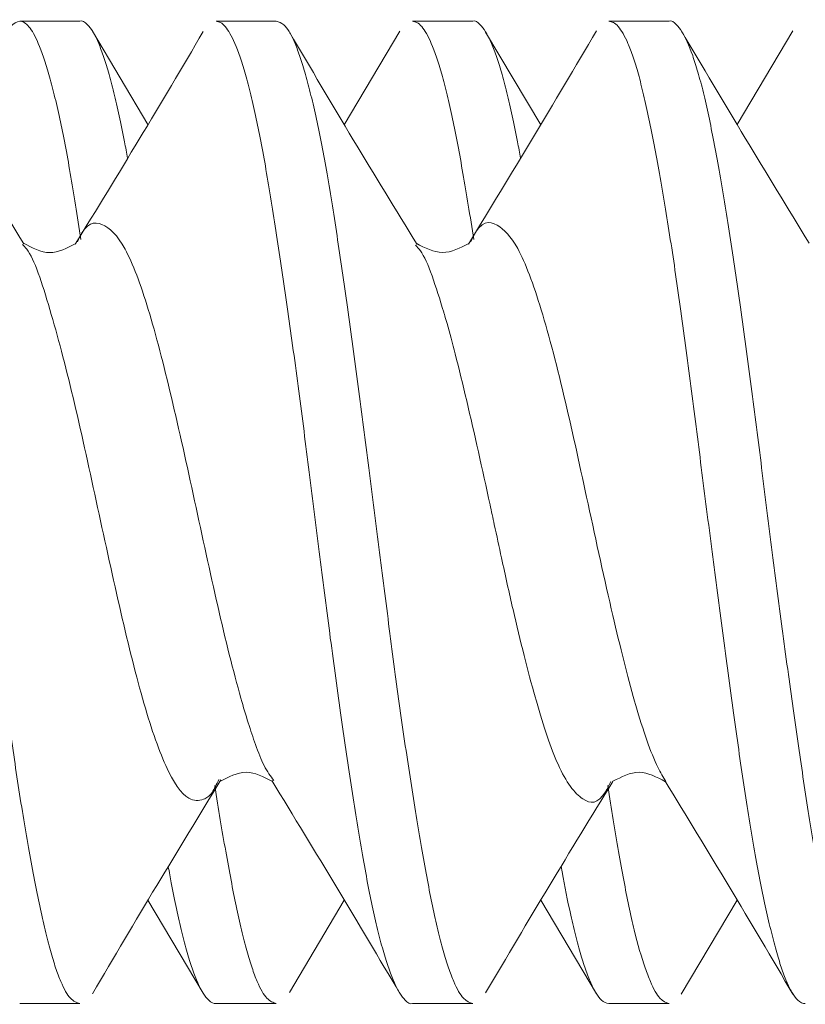
# Model space of a CAD drawing. Units: millimetres. Extents: x 31 to 185, y 126 to 223.
# Drawn here: x 142 to 144, y 179 to 181 of the extents above; entities that cross this region are included whole.
import ezdxf

# ---------------------------------------------------------------- set-up
doc = ezdxf.new("R2010")
doc.units = ezdxf.units.MM
doc.header["$MEASUREMENT"] = 0

# ---------------------------------------------------------------- blocks, each defined once
blk = doc.blocks.new('block 510')
at = {"color": 7, "lineweight": 9, "true_color": 0xffffff}
blk.add_lwpolyline([(142.9142, 180.7525), (142.8069, 180.5723)], dxfattribs=at)
blk = doc.blocks.new('block 511')
at = {"color": 7, "lineweight": 9, "true_color": 0xffffff}
blk.add_lwpolyline([(143.6725, 180.7536), (143.5649, 180.5725)], dxfattribs=at)
blk = doc.blocks.new('block 514')
at = {"color": 7, "lineweight": 9, "true_color": 0xffffff}
blk.add_lwpolyline([(143.1859, 179.0762), (143.2935, 178.8953)], dxfattribs=at)
blk = doc.blocks.new('block 515')
at = {"color": 7, "lineweight": 9, "true_color": 0xffffff}
blk.add_lwpolyline([(142.428, 179.076), (142.5348, 178.8966)], dxfattribs=at)
blk = doc.blocks.new('block 517')
at = {"color": 7, "lineweight": 9, "true_color": 0xffffff}
blk.add_lwpolyline([(142.428, 180.5726), (142.321, 180.7527)], dxfattribs=at)
blk = doc.blocks.new('block 518')
at = {"color": 7, "lineweight": 9, "true_color": 0xffffff}
blk.add_lwpolyline([(143.1859, 180.5723), (143.0796, 180.751)], dxfattribs=at)
blk = doc.blocks.new('block 521')
at = {"color": 7, "lineweight": 9, "true_color": 0xffffff}
blk.add_lwpolyline([(143.457, 178.8948), (143.5649, 179.076)], dxfattribs=at)
blk = doc.blocks.new('block 522')
at = {"color": 7, "lineweight": 9, "true_color": 0xffffff}
blk.add_lwpolyline([(142.7011, 178.8981), (142.8069, 179.0762)], dxfattribs=at)
blk = doc.blocks.new('block 556')
at = {"color": 7, "lineweight": 9, "true_color": 0xffffff}
blk.add_lwpolyline([(143.3172, 178.8767), (143.4335, 178.8767)], dxfattribs=at)
blk = doc.blocks.new('block 557')
at = {"color": 7, "lineweight": 9, "true_color": 0xffffff}
blk.add_lwpolyline([(142.5595, 178.8767), (142.6757, 178.8767)], dxfattribs=at)
blk = doc.blocks.new('block 600')
at = {"color": 7, "lineweight": 9, "true_color": 0xffffff}
blk.add_lwpolyline([(142.2965, 180.7718), (142.1805, 180.7718)], dxfattribs=at)
blk = doc.blocks.new('block 601')
at = {"color": 7, "lineweight": 9, "true_color": 0xffffff}
blk.add_lwpolyline([(143.0547, 180.7718), (142.9383, 180.7718)], dxfattribs=at)
blk = doc.blocks.new('block 651')
at = {"color": 7, "lineweight": 9, "true_color": 0xffffff}
blk.add_open_spline([(142.5348, 180.7519), (142.4938, 180.6827), (142.4528, 180.6134), (142.4113, 180.5445), (142.3704, 180.4766), (142.3291, 180.4091), (142.2878, 180.3415)], degree=3, knots=[0, 0, 0, 0, 1, 1, 1, 2, 2, 2, 2], dxfattribs=at)
blk = doc.blocks.new('block 652')
at = {"color": 7, "lineweight": 9, "true_color": 0xffffff}
blk.add_open_spline([(143.2935, 180.7532), (143.2524, 180.6838), (143.2114, 180.6144), (143.1699, 180.5454), (143.129, 180.4774), (143.0877, 180.4097), (143.0464, 180.342)], degree=3, knots=[0, 0, 0, 0, 1, 1, 1, 2, 2, 2, 2], dxfattribs=at)
blk = doc.blocks.new('block 656')
at = {"color": 7, "lineweight": 9, "true_color": 0xffffff}
blk.add_open_spline([(143.4257, 179.3059), (143.467, 179.2383), (143.5082, 179.1707), (143.5491, 179.1026), (143.5905, 179.0337), (143.6315, 178.9643), (143.6725, 178.8949)], degree=3, knots=[0, 0, 0, 0, 1, 1, 1, 2, 2, 2, 2], dxfattribs=at)
blk = doc.blocks.new('block 657')
at = {"color": 7, "lineweight": 9, "true_color": 0xffffff}
blk.add_open_spline([(142.667, 179.307), (142.709, 179.2382), (142.751, 179.1694), (142.7926, 179.1004), (142.8334, 179.0325), (142.8738, 178.9643), (142.9142, 178.8961)], degree=3, knots=[0, 0, 0, 0, 1, 1, 1, 2, 2, 2, 2], dxfattribs=at)
blk = doc.blocks.new('block 658')
at = {"color": 7, "lineweight": 9, "true_color": 0xffffff}
blk.add_open_spline([(142.1887, 180.3421), (142.1472, 180.4101), (142.1057, 180.4782), (142.0647, 180.5465), (142.023, 180.6159), (141.9818, 180.6855), (141.9406, 180.7551)], degree=3, knots=[0, 0, 0, 0, 1, 1, 1, 2, 2, 2, 2], dxfattribs=at)
blk = doc.blocks.new('block 659')
at = {"color": 7, "lineweight": 9, "true_color": 0xffffff}
blk.add_open_spline([(142.9473, 180.3409), (142.9061, 180.4082), (142.8649, 180.4755), (142.8242, 180.5433), (142.7829, 180.612), (142.742, 180.6813), (142.7011, 180.7505)], degree=3, knots=[0, 0, 0, 0, 1, 1, 1, 2, 2, 2, 2], dxfattribs=at)
blk = doc.blocks.new('block 660')
at = {"color": 7, "lineweight": 9, "true_color": 0xffffff}
blk.add_open_spline([(143.7038, 180.3435), (143.6625, 180.4111), (143.6213, 180.4786), (143.5804, 180.5465), (143.539, 180.6153), (143.498, 180.6845), (143.457, 180.7537)], degree=3, knots=[0, 0, 0, 0, 1, 1, 1, 2, 2, 2, 2], dxfattribs=at)
blk = doc.blocks.new('block 663')
at = {"color": 7, "lineweight": 9, "true_color": 0xffffff}
blk.add_open_spline([(143.0796, 178.8976), (143.1204, 178.9664), (143.1611, 179.0352), (143.2022, 179.1035), (143.2428, 179.171), (143.2838, 179.2381), (143.3247, 179.3051)], degree=3, knots=[0, 0, 0, 0, 1, 1, 1, 2, 2, 2, 2], dxfattribs=at)
blk = doc.blocks.new('block 664')
at = {"color": 7, "lineweight": 9, "true_color": 0xffffff}
blk.add_open_spline([(142.321, 178.8958), (142.3621, 178.9655), (142.4033, 179.0351), (142.4449, 179.1044), (142.4859, 179.1726), (142.5273, 179.2405), (142.5687, 179.3083)], degree=3, knots=[0, 0, 0, 0, 1, 1, 1, 2, 2, 2, 2], dxfattribs=at)
blk = doc.blocks.new('block 712')
at = {"color": 7, "lineweight": 9, "true_color": 0xffffff}
blk.add_lwpolyline([(142.9383, 178.8767), (143.0547, 178.8767)], dxfattribs=at)
blk = doc.blocks.new('block 713')
at = {"color": 7, "lineweight": 9, "true_color": 0xffffff}
blk.add_lwpolyline([(142.1805, 178.8767), (142.2965, 178.8767)], dxfattribs=at)
blk = doc.blocks.new('block 756')
at = {"color": 7, "lineweight": 9, "true_color": 0xffffff}
blk.add_lwpolyline([(142.6757, 180.7718), (142.5595, 180.7718)], dxfattribs=at)
blk = doc.blocks.new('block 757')
at = {"color": 7, "lineweight": 9, "true_color": 0xffffff}
blk.add_lwpolyline([(143.4335, 180.7718), (143.3172, 180.7718)], dxfattribs=at)
blk = doc.blocks.new('block 772')
at = {"color": 7, "lineweight": 9, "true_color": 0xffffff}
blk.add_open_spline([(142.2889, 180.3432), (142.272, 180.3342), (142.2551, 180.3253), (142.2383, 180.3254), (142.2214, 180.3255), (142.2045, 180.3346), (142.1877, 180.3438)], degree=3, knots=[0, 0, 0, 0, 1, 1, 1, 2, 2, 2, 2], dxfattribs=at)
blk = doc.blocks.new('block 773')
at = {"color": 7, "lineweight": 9, "true_color": 0xffffff}
blk.add_open_spline([(143.0472, 180.3433), (143.0303, 180.3345), (143.0133, 180.3257), (142.9964, 180.3258), (142.9795, 180.3258), (142.9626, 180.3346), (142.9457, 180.3434)], degree=3, knots=[0, 0, 0, 0, 1, 1, 1, 2, 2, 2, 2], dxfattribs=at)
blk = doc.blocks.new('block 777')
at = {"color": 7, "lineweight": 9, "true_color": 0xffffff}
blk.add_open_spline([(143.3249, 179.3055), (143.3418, 179.3142), (143.3587, 179.323), (143.3757, 179.3229), (143.3925, 179.3228), (143.4095, 179.3138), (143.4264, 179.3048)], degree=3, knots=[0, 0, 0, 0, 1, 1, 1, 2, 2, 2, 2], dxfattribs=at)
blk = doc.blocks.new('block 778')
at = {"color": 7, "lineweight": 9, "true_color": 0xffffff}
blk.add_open_spline([(142.5667, 179.305), (142.5836, 179.3139), (142.6005, 179.3229), (142.6174, 179.3229), (142.6343, 179.323), (142.6512, 179.3142), (142.668, 179.3053)], degree=3, knots=[0, 0, 0, 0, 1, 1, 1, 2, 2, 2, 2], dxfattribs=at)
blk = doc.blocks.new('block 1122')
at = {"color": 7, "lineweight": 9, "true_color": 0xffffff}
blk.add_open_spline([(142.1632, 180.7622), (142.169, 180.7668), (142.1748, 180.7715), (142.1805, 180.7718), (142.1835, 180.772), (142.1865, 180.771), (142.1894, 180.7692), (142.1954, 180.7656), (142.2014, 180.7586), (142.2074, 180.748), (142.2104, 180.7426), (142.2134, 180.7363), (142.2165, 180.7292), (142.2232, 180.7134), (142.23, 180.6934), (142.2369, 180.6693), (142.2403, 180.6572), (142.2438, 180.644), (142.2473, 180.6298), (142.2509, 180.6154), (142.2544, 180.6), (142.2579, 180.5836), (142.2613, 180.5679), (142.2647, 180.5512), (142.2681, 180.5337), (142.2715, 180.5161), (142.2748, 180.4976), (142.2782, 180.4784), (142.2816, 180.4588), (142.285, 180.4384), (142.2884, 180.4172), (142.2919, 180.3957), (142.2953, 180.3734), (142.2987, 180.351)], degree=3, knots=[0, 0, 0, 0, 1, 1, 1, 2, 2, 2, 3, 3, 3, 4, 4, 4, 5, 5, 5, 6, 6, 6, 7, 7, 7, 8, 8, 8, 9, 9, 9, 10, 10, 10, 11, 11, 11, 11], dxfattribs=at)
blk = doc.blocks.new('block 1123')
at = {"color": 7, "lineweight": 9, "true_color": 0xffffff}
blk.add_open_spline([(142.4672, 179.1412), (142.4692, 179.1306), (142.4711, 179.1199), (142.473, 179.1097), (142.4763, 179.0919), (142.4797, 179.0755), (142.483, 179.0599), (142.4864, 179.0439), (142.4898, 179.0288), (142.4932, 179.0146), (142.4967, 179.0004), (142.5002, 178.9872), (142.5037, 178.9751), (142.5105, 178.9516), (142.5174, 178.932), (142.5243, 178.9167), (142.5278, 178.9089), (142.5313, 178.9023), (142.5347, 178.8968), (142.5382, 178.8913), (142.5417, 178.8869), (142.5452, 178.8835), (142.55, 178.8787), (142.5547, 178.8756), (142.5595, 178.8767)], degree=3, knots=[0, 0, 0, 0, 1, 1, 1, 2, 2, 2, 3, 3, 3, 4, 4, 4, 5, 5, 5, 6, 6, 6, 7, 7, 7, 8, 8, 8, 8], dxfattribs=at)
blk = doc.blocks.new('block 1124')
at = {"color": 7, "lineweight": 9, "true_color": 0xffffff}
blk.add_open_spline([(142.9383, 180.7718), (142.9412, 180.7713), (142.9442, 180.7708), (142.9471, 180.7692), (142.9531, 180.7661), (142.9592, 180.7586), (142.9654, 180.748), (142.9685, 180.7426), (142.9716, 180.7363), (142.9747, 180.7292), (142.9816, 180.7135), (142.9885, 180.6935), (142.9952, 180.6696), (142.9987, 180.6573), (143.0021, 180.644), (143.0056, 180.6298), (143.009, 180.6154), (143.0125, 180.6), (143.0159, 180.5836), (143.0225, 180.5519), (143.0291, 180.5166), (143.0358, 180.4783), (143.0392, 180.4587), (143.0426, 180.4383), (143.0461, 180.4171), (143.0496, 180.3956), (143.0531, 180.3733), (143.0567, 180.351)], degree=3, knots=[0, 0, 0, 0, 1, 1, 1, 2, 2, 2, 3, 3, 3, 4, 4, 4, 5, 5, 5, 6, 6, 6, 7, 7, 7, 8, 8, 8, 9, 9, 9, 9], dxfattribs=at)
blk = doc.blocks.new('block 1125')
at = {"color": 7, "lineweight": 9, "true_color": 0xffffff}
blk.add_open_spline([(143.2251, 179.1413), (143.2304, 179.1129), (143.2357, 179.0845), (143.2411, 179.0595), (143.2446, 179.0433), (143.2481, 179.0285), (143.2516, 179.0146), (143.2551, 179.0005), (143.2587, 178.9873), (143.2622, 178.9751), (143.2656, 178.9634), (143.2689, 178.9527), (143.2723, 178.943), (143.2757, 178.9332), (143.2791, 178.9245), (143.2824, 178.9168), (143.2858, 178.909), (143.2892, 178.9024), (143.2926, 178.8968), (143.2961, 178.8911), (143.2995, 178.8865), (143.3029, 178.8835), (143.3076, 178.8793), (143.3124, 178.878), (143.3172, 178.8767)], degree=3, knots=[0, 0, 0, 0, 1, 1, 1, 2, 2, 2, 3, 3, 3, 4, 4, 4, 5, 5, 5, 6, 6, 6, 7, 7, 7, 8, 8, 8, 8], dxfattribs=at)
blk = doc.blocks.new('block 1132')
at = {"color": 7, "lineweight": 9, "true_color": 0xffffff}
blk.add_open_spline([(143.4335, 178.8767), (143.4276, 178.8787), (143.4217, 178.8807), (143.4158, 178.8872), (143.4097, 178.8938), (143.4036, 178.905), (143.3974, 178.9194), (143.394, 178.9272), (143.3905, 178.9361), (143.3871, 178.946), (143.3802, 178.9661), (143.3732, 178.9905), (143.3664, 179.0188), (143.3629, 179.0332), (143.3594, 179.0485), (143.3559, 179.0649), (143.3526, 179.0807), (143.3493, 179.0974), (143.346, 179.1148), (143.3426, 179.1325), (143.3393, 179.1509), (143.336, 179.1702), (143.3326, 179.1898), (143.3292, 179.2104), (143.3258, 179.2314), (143.3223, 179.2526), (143.3189, 179.2742), (143.3154, 179.2976)], degree=3, knots=[0, 0, 0, 0, 1, 1, 1, 2, 2, 2, 3, 3, 3, 4, 4, 4, 5, 5, 5, 6, 6, 6, 7, 7, 7, 8, 8, 8, 9, 9, 9, 9], dxfattribs=at)
blk = doc.blocks.new('block 1133')
at = {"color": 7, "lineweight": 9, "true_color": 0xffffff}
blk.add_open_spline([(143.1469, 180.5075), (143.145, 180.5181), (143.1431, 180.5287), (143.1412, 180.539), (143.1344, 180.5749), (143.1275, 180.6062), (143.1205, 180.6339), (143.117, 180.6481), (143.1135, 180.6613), (143.1099, 180.6734), (143.1065, 180.6851), (143.1031, 180.6959), (143.0997, 180.7055), (143.0963, 180.7153), (143.0929, 180.724), (143.0895, 180.7317), (143.086, 180.7395), (143.0826, 180.7463), (143.0792, 180.7517), (143.0757, 180.7572), (143.0723, 180.7614), (143.0689, 180.7651), (143.0641, 180.7701), (143.0594, 180.7742), (143.0547, 180.7718)], degree=3, knots=[0, 0, 0, 0, 1, 1, 1, 2, 2, 2, 3, 3, 3, 4, 4, 4, 5, 5, 5, 6, 6, 6, 7, 7, 7, 8, 8, 8, 8], dxfattribs=at)
blk = doc.blocks.new('block 1134')
at = {"color": 7, "lineweight": 9, "true_color": 0xffffff}
blk.add_open_spline([(142.6757, 178.8767), (142.6697, 178.8787), (142.6636, 178.8807), (142.6575, 178.8872), (142.6513, 178.8938), (142.6451, 178.905), (142.6389, 178.9193), (142.6355, 178.9272), (142.6322, 178.9361), (142.6288, 178.946), (142.6254, 178.9559), (142.6221, 178.9669), (142.6188, 178.979), (142.6154, 178.9912), (142.612, 179.0045), (142.6086, 179.0188), (142.6051, 179.0333), (142.6017, 179.0487), (142.5983, 179.0651), (142.595, 179.0808), (142.5916, 179.0975), (142.5883, 179.115), (142.5815, 179.1506), (142.5745, 179.19), (142.5675, 179.2315), (142.564, 179.2526), (142.5604, 179.2742), (142.5569, 179.2976)], degree=3, knots=[0, 0, 0, 0, 1, 1, 1, 2, 2, 2, 3, 3, 3, 4, 4, 4, 5, 5, 5, 6, 6, 6, 7, 7, 7, 8, 8, 8, 9, 9, 9, 9], dxfattribs=at)
blk = doc.blocks.new('block 1135')
at = {"color": 7, "lineweight": 9, "true_color": 0xffffff}
blk.add_open_spline([(142.3888, 180.5075), (142.3868, 180.5181), (142.3848, 180.5287), (142.3828, 180.539), (142.3759, 180.5749), (142.369, 180.6062), (142.3621, 180.6339), (142.3586, 180.6481), (142.3551, 180.6613), (142.3517, 180.6734), (142.3484, 180.6852), (142.345, 180.6959), (142.3417, 180.7056), (142.3384, 180.7153), (142.3351, 180.724), (142.3318, 180.7317), (142.3284, 180.7396), (142.3249, 180.7464), (142.3216, 180.7518), (142.3181, 180.7572), (142.3148, 180.7613), (142.3111, 180.7651), (142.3061, 180.7703), (142.3005, 180.7748), (142.2965, 180.7718)], degree=3, knots=[0, 0, 0, 0, 1, 1, 1, 2, 2, 2, 3, 3, 3, 4, 4, 4, 5, 5, 5, 6, 6, 6, 7, 7, 7, 8, 8, 8, 8], dxfattribs=at)
blk = doc.blocks.new('block 1202')
at = {"color": 7, "lineweight": 9, "true_color": 0xffffff}
blk.add_open_spline([(142.5595, 180.7718), (142.5625, 180.7713), (142.5654, 180.7708), (142.5683, 180.7692), (142.5743, 180.7661), (142.5802, 180.7586), (142.5862, 180.748), (142.5893, 180.7426), (142.5924, 180.7363), (142.5955, 180.7292), (142.6023, 180.7134), (142.6092, 180.6934), (142.6161, 180.6694), (142.6196, 180.6572), (142.6231, 180.644), (142.6265, 180.6298), (142.63, 180.6154), (142.6335, 180.6), (142.637, 180.5836), (142.6404, 180.5679), (142.6437, 180.5512), (142.647, 180.5337), (142.6503, 180.5161), (142.6537, 180.4976), (142.657, 180.4784), (142.6604, 180.4587), (142.6638, 180.4383), (142.6672, 180.4171), (142.6706, 180.3958), (142.6741, 180.3737), (142.6775, 180.3509), (142.6843, 180.3068), (142.6911, 180.2601), (142.698, 180.2117), (142.7015, 180.1871), (142.705, 180.1621), (142.7085, 180.1366), (142.712, 180.1108), (142.7155, 180.0847), (142.719, 180.0582), (142.7224, 180.0326), (142.7258, 180.0068), (142.7291, 179.9807), (142.7325, 179.9545), (142.7359, 179.9281), (142.7392, 179.9017), (142.7426, 179.8746), (142.746, 179.8474), (142.7494, 179.8203), (142.7528, 179.7929), (142.7562, 179.7656), (142.7597, 179.7383), (142.7664, 179.6854), (142.7731, 179.6329), (142.7799, 179.5816), (142.7834, 179.5555), (142.7869, 179.5298), (142.7904, 179.5044), (142.7939, 179.4787), (142.7975, 179.4534), (142.801, 179.4286), (142.8044, 179.4046), (142.8078, 179.3811), (142.8112, 179.3581), (142.8146, 179.335), (142.818, 179.3124), (142.8213, 179.2905), (142.8248, 179.2681), (142.8282, 179.2463), (142.8316, 179.2252), (142.8351, 179.2041), (142.8385, 179.1836), (142.8419, 179.164), (142.8485, 179.1259), (142.8552, 179.0909), (142.8619, 179.0595), (142.8654, 179.0436), (142.8688, 179.0286), (142.8723, 179.0146), (142.8758, 179.0004), (142.8794, 178.9872), (142.8829, 178.9751), (142.8898, 178.9516), (142.8967, 178.932), (142.9035, 178.9167), (142.9069, 178.9089), (142.9104, 178.9023), (142.9138, 178.8968), (142.9172, 178.8913), (142.9206, 178.887), (142.9241, 178.8835), (142.929, 178.8787), (142.9342, 178.8753), (142.9383, 178.8767)], degree=3, knots=[0, 0, 0, 0, 1, 1, 1, 2, 2, 2, 3, 3, 3, 4, 4, 4, 5, 5, 5, 6, 6, 6, 7, 7, 7, 8, 8, 8, 9, 9, 9, 10, 10, 10, 11, 11, 11, 12, 12, 12, 13, 13, 13, 14, 14, 14, 15, 15, 15, 16, 16, 16, 17, 17, 17, 18, 18, 18, 19, 19, 19, 20, 20, 20, 21, 21, 21, 22, 22, 22, 23, 23, 23, 24, 24, 24, 25, 25, 25, 26, 26, 26, 27, 27, 27, 28, 28, 28, 29, 29, 29, 30, 30, 30, 31, 31, 31, 31], dxfattribs=at)
blk = doc.blocks.new('block 1203')
at = {"color": 7, "lineweight": 9, "true_color": 0xffffff}
blk.add_open_spline([(143.3172, 180.7718), (143.3202, 180.7713), (143.3232, 180.7708), (143.3262, 180.7692), (143.3323, 180.7661), (143.3385, 180.7587), (143.3447, 180.748), (143.3478, 180.7426), (143.3509, 180.7363), (143.354, 180.7292), (143.3574, 180.7214), (143.3608, 180.7125), (143.3641, 180.7026), (143.3675, 180.6926), (143.3709, 180.6816), (143.3742, 180.6696), (143.3776, 180.6573), (143.381, 180.644), (143.3844, 180.6297), (143.3879, 180.6153), (143.3913, 180.5999), (143.3947, 180.5835), (143.4014, 180.5517), (143.4081, 180.5163), (143.4149, 180.4779), (143.4183, 180.4584), (143.4218, 180.4381), (143.4253, 180.4171), (143.4289, 180.3957), (143.4324, 180.3737), (143.4359, 180.351), (143.4428, 180.307), (143.4496, 180.2605), (143.4563, 180.2122), (143.4598, 180.1874), (143.4632, 180.1622), (143.4666, 180.1365), (143.4701, 180.1107), (143.4735, 180.0845), (143.4769, 180.058), (143.4836, 180.0065), (143.4902, 179.9539), (143.4969, 179.9009), (143.5003, 179.8741), (143.5038, 179.8471), (143.5072, 179.8202), (143.5108, 179.7929), (143.5143, 179.7655), (143.5178, 179.7383), (143.5247, 179.6854), (143.5316, 179.6329), (143.5384, 179.5816), (143.5419, 179.5555), (143.5453, 179.5298), (143.5488, 179.5044), (143.5522, 179.4787), (143.5557, 179.4534), (143.5591, 179.4285), (143.5624, 179.4045), (143.5657, 179.381), (143.569, 179.358), (143.5724, 179.3349), (143.5757, 179.3123), (143.579, 179.2904), (143.5824, 179.2679), (143.5858, 179.2462), (143.5893, 179.2251), (143.5927, 179.204), (143.5962, 179.1835), (143.5998, 179.1639), (143.6066, 179.1258), (143.6135, 179.0908), (143.6204, 179.0595), (143.6239, 179.0436), (143.6273, 179.0286), (143.6308, 179.0146), (143.6343, 179.0004), (143.6378, 178.9872), (143.6412, 178.9751), (143.6446, 178.9634), (143.6479, 178.9527), (143.6512, 178.943), (143.6546, 178.9332), (143.6579, 178.9245), (143.6612, 178.9168), (143.6646, 178.909), (143.668, 178.9023), (143.6714, 178.8968), (143.6749, 178.8912), (143.6783, 178.8867), (143.6818, 178.8835), (143.6866, 178.879), (143.6916, 178.8767), (143.6963, 178.8767)], degree=3, knots=[0, 0, 0, 0, 1, 1, 1, 2, 2, 2, 3, 3, 3, 4, 4, 4, 5, 5, 5, 6, 6, 6, 7, 7, 7, 8, 8, 8, 9, 9, 9, 10, 10, 10, 11, 11, 11, 12, 12, 12, 13, 13, 13, 14, 14, 14, 15, 15, 15, 16, 16, 16, 17, 17, 17, 18, 18, 18, 19, 19, 19, 20, 20, 20, 21, 21, 21, 22, 22, 22, 23, 23, 23, 24, 24, 24, 25, 25, 25, 26, 26, 26, 27, 27, 27, 28, 28, 28, 29, 29, 29, 30, 30, 30, 31, 31, 31, 31], dxfattribs=at)
blk = doc.blocks.new('block 1207')
at = {"color": 7, "lineweight": 9, "true_color": 0xffffff}
blk.add_open_spline([(143.8123, 178.8767), (143.8064, 178.8787), (143.8005, 178.8807), (143.7946, 178.8872), (143.7886, 178.8938), (143.7826, 178.905), (143.7765, 178.9194), (143.7731, 178.9273), (143.7698, 178.9361), (143.7664, 178.946), (143.7595, 178.9661), (143.7525, 178.9905), (143.7455, 179.0187), (143.742, 179.0331), (143.7385, 179.0485), (143.735, 179.0649), (143.7316, 179.0807), (143.7282, 179.0973), (143.7249, 179.1148), (143.7215, 179.1324), (143.7181, 179.1509), (143.7148, 179.1701), (143.7114, 179.1897), (143.708, 179.2102), (143.7046, 179.2314), (143.7012, 179.2527), (143.6977, 179.2748), (143.6943, 179.2975), (143.691, 179.3195), (143.6877, 179.342), (143.6844, 179.3651), (143.6775, 179.412), (143.6706, 179.4612), (143.6636, 179.5119), (143.6601, 179.5377), (143.6566, 179.5639), (143.653, 179.5904), (143.6496, 179.6159), (143.6462, 179.6417), (143.6428, 179.6678), (143.6394, 179.694), (143.636, 179.7203), (143.6327, 179.7468), (143.6292, 179.7739), (143.6258, 179.801), (143.6224, 179.8282), (143.619, 179.8555), (143.6155, 179.8829), (143.6121, 179.9101), (143.6088, 179.9364), (143.6055, 179.9625), (143.6022, 179.9885), (143.5955, 180.0414), (143.5886, 180.0935), (143.5817, 180.1441), (143.5782, 180.1698), (143.5747, 180.1951), (143.5711, 180.22), (143.5677, 180.2439), (143.5643, 180.2674), (143.5609, 180.2904), (143.5539, 180.3371), (143.547, 180.3816), (143.5402, 180.4232), (143.5368, 180.4444), (143.5333, 180.4649), (143.5299, 180.4845), (143.5266, 180.5034), (143.5233, 180.5216), (143.52, 180.5389), (143.5167, 180.5563), (143.5133, 180.5729), (143.51, 180.5886), (143.5066, 180.6047), (143.5032, 180.6198), (143.4997, 180.6339), (143.4962, 180.6481), (143.4927, 180.6613), (143.4892, 180.6734), (143.4858, 180.6851), (143.4824, 180.6958), (143.479, 180.7055), (143.472, 180.7253), (143.465, 180.741), (143.4582, 180.7517), (143.4547, 180.7572), (143.4513, 180.7613), (143.4478, 180.765), (143.4429, 180.7702), (143.438, 180.7744), (143.4335, 180.7718)], degree=3, knots=[0, 0, 0, 0, 1, 1, 1, 2, 2, 2, 3, 3, 3, 4, 4, 4, 5, 5, 5, 6, 6, 6, 7, 7, 7, 8, 8, 8, 9, 9, 9, 10, 10, 10, 11, 11, 11, 12, 12, 12, 13, 13, 13, 14, 14, 14, 15, 15, 15, 16, 16, 16, 17, 17, 17, 18, 18, 18, 19, 19, 19, 20, 20, 20, 21, 21, 21, 22, 22, 22, 23, 23, 23, 24, 24, 24, 25, 25, 25, 26, 26, 26, 27, 27, 27, 28, 28, 28, 29, 29, 29, 30, 30, 30, 30], dxfattribs=at)
blk = doc.blocks.new('block 1208')
at = {"color": 7, "lineweight": 9, "true_color": 0xffffff}
blk.add_open_spline([(143.0547, 178.8767), (143.0488, 178.8787), (143.0428, 178.8807), (143.0368, 178.8872), (143.0306, 178.8938), (143.0243, 178.905), (143.0181, 178.9194), (143.0147, 178.9272), (143.0113, 178.9361), (143.0079, 178.946), (143.0045, 178.9559), (143.0011, 178.9669), (142.9977, 178.9789), (142.9942, 178.9912), (142.9908, 179.0045), (142.9874, 179.0188), (142.9839, 179.0332), (142.9805, 179.0486), (142.9771, 179.065), (142.9738, 179.0808), (142.9705, 179.0974), (142.9672, 179.1149), (142.9605, 179.1505), (142.9537, 179.1896), (142.9468, 179.2315), (142.9433, 179.2528), (142.9397, 179.2749), (142.9362, 179.2976), (142.9328, 179.3195), (142.9294, 179.342), (142.9259, 179.3651), (142.919, 179.412), (142.9121, 179.4613), (142.9053, 179.5119), (142.9018, 179.5377), (142.8983, 179.5639), (142.8949, 179.5904), (142.8916, 179.616), (142.8883, 179.6418), (142.885, 179.6679), (142.8816, 179.6941), (142.8783, 179.7205), (142.875, 179.747), (142.8716, 179.774), (142.8682, 179.8012), (142.8647, 179.8283), (142.8613, 179.8557), (142.8578, 179.883), (142.8543, 179.9102), (142.8509, 179.9365), (142.8475, 179.9626), (142.844, 179.9886), (142.8371, 180.0415), (142.8301, 180.0936), (142.8232, 180.1441), (142.8197, 180.1698), (142.8162, 180.1951), (142.8128, 180.22), (142.8094, 180.2439), (142.8061, 180.2675), (142.8028, 180.2904), (142.7994, 180.3136), (142.7961, 180.3362), (142.7928, 180.3581), (142.7894, 180.3806), (142.786, 180.4023), (142.7826, 180.4234), (142.7791, 180.4446), (142.7757, 180.465), (142.7722, 180.4846), (142.7689, 180.5035), (142.7655, 180.5217), (142.7621, 180.539), (142.7552, 180.5742), (142.7482, 180.606), (142.7413, 180.6339), (142.7377, 180.6481), (142.7342, 180.6613), (142.7307, 180.6734), (142.7273, 180.6851), (142.724, 180.6958), (142.7206, 180.7055), (142.7173, 180.7153), (142.7139, 180.7241), (142.7106, 180.7317), (142.7072, 180.7395), (142.7038, 180.7462), (142.7004, 180.7518), (142.6969, 180.7574), (142.6935, 180.762), (142.6901, 180.7651), (142.6853, 180.7693), (142.6805, 180.7706), (142.6757, 180.7718)], degree=3, knots=[0, 0, 0, 0, 1, 1, 1, 2, 2, 2, 3, 3, 3, 4, 4, 4, 5, 5, 5, 6, 6, 6, 7, 7, 7, 8, 8, 8, 9, 9, 9, 10, 10, 10, 11, 11, 11, 12, 12, 12, 13, 13, 13, 14, 14, 14, 15, 15, 15, 16, 16, 16, 17, 17, 17, 18, 18, 18, 19, 19, 19, 20, 20, 20, 21, 21, 21, 22, 22, 22, 23, 23, 23, 24, 24, 24, 25, 25, 25, 26, 26, 26, 27, 27, 27, 28, 28, 28, 29, 29, 29, 30, 30, 30, 31, 31, 31, 31], dxfattribs=at)
blk = doc.blocks.new('block 1209')
at = {"color": 7, "lineweight": 9, "true_color": 0xffffff}
blk.add_open_spline([(142.2965, 178.8767), (142.2904, 178.8787), (142.2843, 178.8807), (142.2783, 178.8872), (142.2721, 178.8938), (142.266, 178.905), (142.2599, 178.9193), (142.2566, 178.9272), (142.2533, 178.9361), (142.2499, 178.946), (142.2466, 178.9559), (142.2433, 178.9669), (142.24, 178.979), (142.2366, 178.9912), (142.2332, 179.0045), (142.2298, 179.0188), (142.2263, 179.0332), (142.2228, 179.0487), (142.2193, 179.065), (142.216, 179.0808), (142.2125, 179.0974), (142.2091, 179.1149), (142.2022, 179.1505), (142.1952, 179.1895), (142.1883, 179.2314), (142.1848, 179.2527), (142.1813, 179.2748), (142.1778, 179.2975), (142.1744, 179.3194), (142.1711, 179.342), (142.1678, 179.3651), (142.1644, 179.3883), (142.1611, 179.4121), (142.1578, 179.4364), (142.1544, 179.4611), (142.151, 179.4864), (142.1476, 179.512), (142.1441, 179.5379), (142.1407, 179.5641), (142.1373, 179.5906), (142.1339, 179.6161), (142.1306, 179.642), (142.1272, 179.668), (142.1203, 179.7209), (142.1133, 179.7746), (142.1064, 179.8283), (142.1028, 179.8556), (142.0993, 179.8829), (142.0958, 179.9101), (142.0924, 179.9364), (142.089, 179.9626), (142.0857, 179.9886), (142.0823, 180.0147), (142.0789, 180.0407), (142.0756, 180.0664), (142.0721, 180.0927), (142.0687, 180.1186), (142.0653, 180.1442), (142.0619, 180.1699), (142.0585, 180.1953), (142.0551, 180.2201), (142.0518, 180.2441), (142.0485, 180.2676), (142.0451, 180.2906), (142.0383, 180.3373), (142.0314, 180.3818), (142.0245, 180.4234), (142.0209, 180.4445), (142.0174, 180.465), (142.0138, 180.4846), (142.0104, 180.5035), (142.007, 180.5216), (142.0036, 180.5389), (142.0002, 180.5564), (141.9968, 180.573), (141.9934, 180.5887), (141.99, 180.6047), (141.9866, 180.6198), (141.9831, 180.6339), (141.9797, 180.6481), (141.9763, 180.6613), (141.9729, 180.6735), (141.9696, 180.6852), (141.9663, 180.6959), (141.963, 180.7056), (141.9562, 180.7254), (141.9494, 180.7411), (141.9425, 180.7518), (141.939, 180.7572), (141.9355, 180.7613), (141.9319, 180.7651), (141.927, 180.7702), (141.922, 180.7747), (141.9173, 180.7718)], degree=3, knots=[0, 0, 0, 0, 1, 1, 1, 2, 2, 2, 3, 3, 3, 4, 4, 4, 5, 5, 5, 6, 6, 6, 7, 7, 7, 8, 8, 8, 9, 9, 9, 10, 10, 10, 11, 11, 11, 12, 12, 12, 13, 13, 13, 14, 14, 14, 15, 15, 15, 16, 16, 16, 17, 17, 17, 18, 18, 18, 19, 19, 19, 20, 20, 20, 21, 21, 21, 22, 22, 22, 23, 23, 23, 24, 24, 24, 25, 25, 25, 26, 26, 26, 27, 27, 27, 28, 28, 28, 29, 29, 29, 30, 30, 30, 31, 31, 31, 31], dxfattribs=at)
blk = doc.blocks.new('block 1393')
at = {"color": 7, "lineweight": 9, "true_color": 0xffffff}
blk.add_open_spline([(143.4273, 179.3052), (143.4221, 179.3137), (143.417, 179.3222), (143.4118, 179.3327), (143.3977, 179.3611), (143.3833, 179.4037), (143.3693, 179.4518), (143.3685, 179.4545), (143.3677, 179.4573), (143.3669, 179.46), (143.3529, 179.5086), (143.3391, 179.5651), (143.325, 179.6256), (143.3091, 179.6941), (143.293, 179.7678), (143.2771, 179.841), (143.2625, 179.9082), (143.2482, 179.975), (143.2336, 180.037), (143.2181, 180.1032), (143.2023, 180.1639), (143.1868, 180.215), (143.1716, 180.2649), (143.1566, 180.3056), (143.1414, 180.3331), (143.1282, 180.357), (143.1149, 180.371), (143.1017, 180.3784), (143.0861, 180.3872), (143.0707, 180.387), (143.055, 180.3552), (143.0536, 180.3524), (143.0523, 180.3494), (143.0509, 180.3464)], degree=3, knots=[0, 0, 0, 0, 1, 1, 1, 2, 2, 2, 3, 3, 3, 4, 4, 4, 5, 5, 5, 6, 6, 6, 7, 7, 7, 8, 8, 8, 9, 9, 9, 10, 10, 10, 11, 11, 11, 11], dxfattribs=at)
blk = doc.blocks.new('block 1394')
at = {"color": 7, "lineweight": 9, "true_color": 0xffffff}
blk.add_open_spline([(142.6709, 179.307), (142.6646, 179.3153), (142.6583, 179.3236), (142.652, 179.3361), (142.6465, 179.3471), (142.641, 179.3613), (142.6355, 179.3766), (142.6261, 179.403), (142.6168, 179.4326), (142.6074, 179.4658), (142.5925, 179.518), (142.5775, 179.5789), (142.5626, 179.6439), (142.5477, 179.709), (142.5329, 179.778), (142.518, 179.8466), (142.5031, 179.9152), (142.4882, 179.9834), (142.4732, 180.0462), (142.4583, 180.1091), (142.4435, 180.1668), (142.4286, 180.2158), (142.4137, 180.2647), (142.3988, 180.305), (142.3839, 180.3322), (142.369, 180.3594), (142.3541, 180.3736), (142.3392, 180.3797), (142.3243, 180.3858), (142.3094, 180.3839), (142.2945, 180.3519), (142.2936, 180.35), (142.2928, 180.348), (142.2919, 180.346)], degree=3, knots=[0, 0, 0, 0, 1, 1, 1, 2, 2, 2, 3, 3, 3, 4, 4, 4, 5, 5, 5, 6, 6, 6, 7, 7, 7, 8, 8, 8, 9, 9, 9, 10, 10, 10, 11, 11, 11, 11], dxfattribs=at)
blk = doc.blocks.new('block 1397')
at = {"color": 7, "lineweight": 9, "true_color": 0xffffff}
blk.add_open_spline([(142.1857, 180.3412), (142.1885, 180.3385), (142.1913, 180.3359), (142.1942, 180.3322), (142.2091, 180.313), (142.2239, 180.2668), (142.2388, 180.2157), (142.2537, 180.1646), (142.2687, 180.1085), (142.2836, 180.0462), (142.2985, 179.9839), (142.3132, 179.9153), (142.3281, 179.8466), (142.343, 179.7778), (142.3581, 179.7088), (142.3729, 179.6439), (142.3878, 179.579), (142.4026, 179.5182), (142.4175, 179.4657), (142.4324, 179.4133), (142.4474, 179.3691), (142.4623, 179.3361), (142.4772, 179.3031), (142.492, 179.2812), (142.5069, 179.2728), (142.5164, 179.2674), (142.5259, 179.2676), (142.5354, 179.2711), (142.5409, 179.2731), (142.5463, 179.2763), (142.5517, 179.2842), (142.5561, 179.2905), (142.5605, 179.2998), (142.5648, 179.3091)], degree=3, knots=[0, 0, 0, 0, 1, 1, 1, 2, 2, 2, 3, 3, 3, 4, 4, 4, 5, 5, 5, 6, 6, 6, 7, 7, 7, 8, 8, 8, 9, 9, 9, 10, 10, 10, 11, 11, 11, 11], dxfattribs=at)
blk = doc.blocks.new('block 1398')
at = {"color": 7, "lineweight": 9, "true_color": 0xffffff}
blk.add_open_spline([(142.9443, 180.3397), (142.9474, 180.3365), (142.9506, 180.3334), (142.9537, 180.329), (142.9686, 180.3083), (142.9838, 180.2597), (142.9986, 180.2105), (142.9989, 180.2097), (142.9991, 180.2089), (142.9993, 180.2082), (142.9997, 180.2067), (143.0002, 180.2053), (143.0006, 180.2038), (143.0021, 180.1989), (143.0035, 180.1939), (143.005, 180.1888), (143.0103, 180.1702), (143.0155, 180.1506), (143.0208, 180.1301), (143.0282, 180.1014), (143.0356, 180.0711), (143.0431, 180.0393), (143.058, 179.9761), (143.0732, 179.9075), (143.088, 179.8392), (143.0908, 179.8264), (143.0935, 179.8136), (143.0963, 179.8008), (143.1009, 179.7793), (143.1056, 179.7578), (143.1102, 179.7365), (143.1176, 179.7026), (143.125, 179.6693), (143.1324, 179.6369), (143.1465, 179.5758), (143.1609, 179.5182), (143.175, 179.4684), (143.1758, 179.4656), (143.1766, 179.4628), (143.1774, 179.46), (143.1913, 179.4114), (143.2052, 179.3695), (143.2192, 179.3385), (143.2351, 179.3033), (143.2512, 179.2822), (143.2671, 179.2716), (143.2817, 179.2618), (143.296, 179.2608), (143.3107, 179.2855), (143.314, 179.2911), (143.3174, 179.2982), (143.3208, 179.3053)], degree=3, knots=[0, 0, 0, 0, 1, 1, 1, 2, 2, 2, 3, 3, 3, 4, 4, 4, 5, 5, 5, 6, 6, 6, 7, 7, 7, 8, 8, 8, 9, 9, 9, 10, 10, 10, 11, 11, 11, 12, 12, 12, 13, 13, 13, 14, 14, 14, 15, 15, 15, 16, 16, 16, 17, 17, 17, 17], dxfattribs=at)

msp = doc.modelspace()

# ---------------------------------------------------------------- block references
for name in ['block 1209', 'block 1135', 'block 1133', 'block 1207', 'block 658', 'block 1122', 'block 600', 'block 756', 'block 1202', 'block 1208', 'block 601', 'block 1124', 'block 652', 'block 757', 'block 1203', 'block 660', 'block 511', 'block 651', 'block 517', 'block 659', 'block 510', 'block 518', 'block 1394', 'block 1393', 'block 1397', 'block 772', 'block 1398', 'block 773', 'block 778', 'block 777', 'block 664', 'block 1134', 'block 657', 'block 663', 'block 1132', 'block 656', 'block 1123', 'block 1125', 'block 515', 'block 522', 'block 514', 'block 521', 'block 713', 'block 557', 'block 712', 'block 556']:
    msp.add_blockref(name, (0, 0))

doc.saveas('drawing.dxf')
